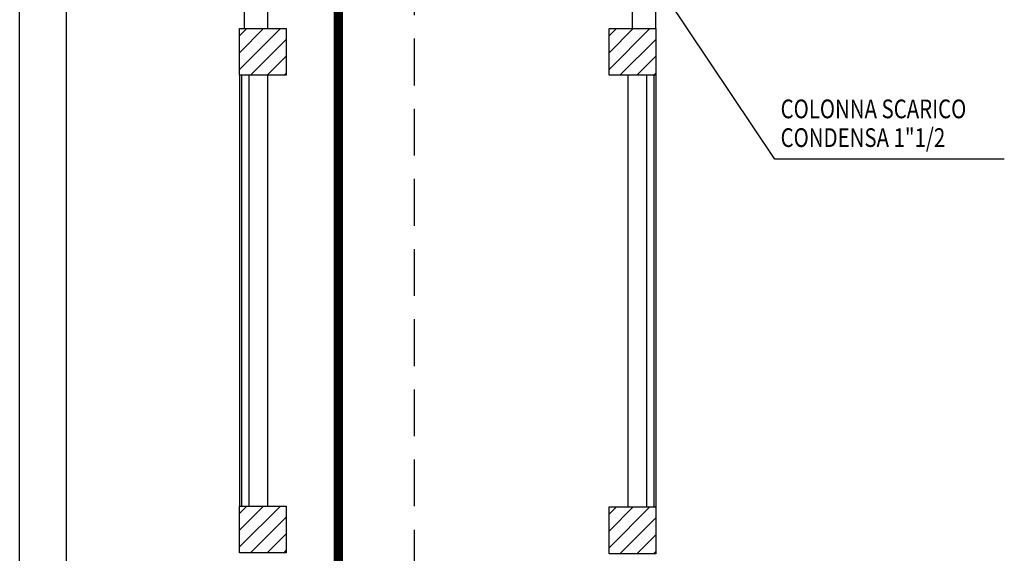
# Model space of a CAD drawing. Units: millimetres. Extents: x -7430 to -7325, y -13305 to -13262.
# Drawn here: x -7430 to -7419, y -13288 to -13282 of the extents above; entities that cross this region are included whole.
import ezdxf

# ---------------------------------------------------------------- set-up
doc = ezdxf.new("R2010")
doc.units = ezdxf.units.MM
doc.header["$LTSCALE"] = 2
doc.linetypes.add('HIDDEN', pattern=[0.375, 0.25, -0.125])
for name, color, linetype in [('02 APE-PILASTRI', 2, 'Continuous'), ('BLOCCHIMURATURA', 5, 'Continuous'), ('Cartongessi', 1, 'Continuous'), ('Vapore', 147, 'Continuous')]:
    doc.layers.add(name, color=color, linetype=linetype)
doc.styles.add('ROMANS', font='ROMANS.shx', dxfattribs={"width": 0.8, "oblique": 15})

msp = doc.modelspace()

# ---------------------------------------------------------------- hatches: boundary and pattern name
at = {"layer": '02 APE-PILASTRI', "linetype": 'Continuous', "ltscale": 5}
h = msp.add_hatch(dxfattribs=at)
h.set_pattern_fill('ANSI31', color=3, scale=0.04)
h.set_pattern_definition([(45, (-7364.07968, -13279.84392), (-0.08980256, 0.08980256), [])])
h.paths.add_polyline_path([(-7426.771, -13282.93), (-7426.771, -13282.43), (-7427.271, -13282.43), (-7427.271, -13282.93)])
h = msp.add_hatch(dxfattribs=at)
h.set_pattern_fill('ANSI31', color=3, scale=0.04)
h.set_pattern_definition([(45, (-7360.12968, -13279.84392), (-0.08980256, 0.08980256), [])])
h.paths.add_polyline_path([(-7422.821, -13282.93), (-7422.821, -13282.43), (-7423.321, -13282.43), (-7423.321, -13282.93)])
h = msp.add_hatch(dxfattribs=at)
h.set_pattern_fill('ANSI31', color=3, scale=0.04)
h.set_pattern_definition([(45, (-7364.07968, -13284.94892), (-0.08980256, 0.08980256), [])])
h.paths.add_polyline_path([(-7426.771, -13288.035), (-7426.771, -13287.535), (-7427.271, -13287.535), (-7427.271, -13288.035)])
h = msp.add_hatch(dxfattribs=at)
h.set_pattern_fill('ANSI31', color=3, scale=0.04)
h.set_pattern_definition([(45, (-7360.12968, -13284.95892), (-0.08980256, 0.08980256), [])])
h.paths.add_polyline_path([(-7422.821, -13288.045), (-7422.821, -13287.545), (-7423.321, -13287.545), (-7423.321, -13288.045)])

# ---------------------------------------------------------------- linework, layer by layer
at = {"color": 9}
msp.add_line((-7429.621, -13305.063), (-7429.621, -13262.056), dxfattribs=at)
at = {"color": 12}
msp.add_line((-7429.121, -13304.563), (-7429.121, -13262.556), dxfattribs=at)
at = {"layer": '02 APE-PILASTRI', "linetype": 'Continuous', "ltscale": 5}
for points in [[(-7427.271, -13282.93), (-7427.271, -13282.43), (-7426.771, -13282.43), (-7426.771, -13282.93), (-7427.271, -13282.93)], [(-7423.321, -13282.93), (-7423.321, -13282.43), (-7422.821, -13282.43), (-7422.821, -13282.93), (-7423.321, -13282.93)], [(-7427.271, -13288.035), (-7427.271, -13287.535), (-7426.771, -13287.535), (-7426.771, -13288.035), (-7427.271, -13288.035)], [(-7423.321, -13288.045), (-7423.321, -13287.545), (-7422.821, -13287.545), (-7422.821, -13288.045), (-7423.321, -13288.045)]]:
    msp.add_lwpolyline(points, dxfattribs=at)
at = {"layer": 'BLOCCHIMURATURA', "color": 8, "linetype": 'Continuous'}
for p, q in [((-7427.271, -13282.93), (-7427.271, -13287.545)), ((-7427.251, -13282.93), (-7427.251, -13287.545)), ((-7422.841, -13282.93), (-7422.841, -13287.545)), ((-7422.821, -13282.93), (-7422.821, -13287.545))]:
    msp.add_line(p, q, dxfattribs=at)
at = {"layer": 'BLOCCHIMURATURA', "color": 8}
for p, q in [((-7427.171, -13282.93), (-7427.171, -13287.545)), ((-7426.971, -13282.93), (-7426.971, -13287.545)), ((-7423.121, -13282.93), (-7423.121, -13287.545)), ((-7422.921, -13282.93), (-7422.921, -13287.545))]:
    msp.add_line(p, q, dxfattribs=at)
at = {"layer": 'Cartongessi', "linetype": 'Continuous', "ltscale": 5}
for p, q in [((-7427.221, -13282.24), (-7427.221, -13282.43)), ((-7426.971, -13282.24), (-7426.971, -13282.43)), ((-7423.071, -13282.43), (-7423.071, -13282.24)), ((-7422.821, -13282.43), (-7422.821, -13282.24))]:
    msp.add_line(p, q, dxfattribs=at)
at = {"layer": 'Vapore', "linetype": 'HIDDEN'}
msp.add_line((-7425.4, -13291.288), (-7425.4, -13273.798), dxfattribs=at)
at = {"layer": 'Vapore'}
for p, q in [((-7421.547, -13283.825), (-7426.705, -13276.144)), ((-7419.096, -13283.825), (-7421.547, -13283.825))]:
    msp.add_line(p, q, dxfattribs=at)
at = {"layer": 'Vapore', "const_width": 0.1}
msp.add_lwpolyline([(-7426.215, -13302.27), (-7426.215, -13279.529), (-7396.416, -13279.529)], dxfattribs=at)

# ---------------------------------------------------------------- texts
at = {"layer": 'Vapore', "style": 'ROMANS', "oblique": 15, "width": 0.8}
for s, p in [('COLONNA SCARICO ', (-7421.487, -13283.389)), ('CONDENSA 1"1/2', (-7421.487, -13283.696))]:
    msp.add_text(s, height=0.2, dxfattribs=at).set_placement(p)

doc.saveas('drawing.dxf')
